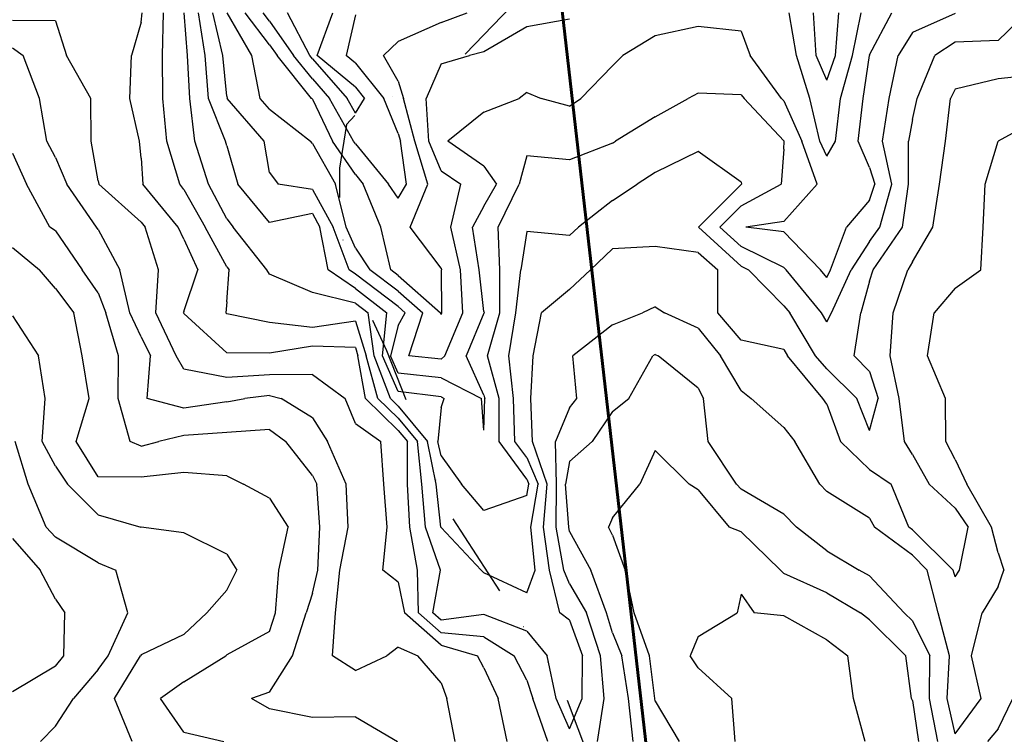
# Model space of a CAD drawing. Extents: x 1617196 to 1629913, y 277167 to 291238.
# Drawn here: x 1622754 to 1623329, y 285929 to 286346 of the extents above; entities that cross this region are included whole.
import ezdxf

# ---------------------------------------------------------------- set-up
doc = ezdxf.new("R2010")
doc.units = 0
doc.header["$LTSCALE"] = 200
doc.header["$MEASUREMENT"] = 0
doc.linetypes.add('DIVIDE2', pattern=[0.625, 0.25, -0.125, 0, -0.125, 0, -0.125])
doc.layers.get('0').update_dxf_attribs({"color": 8, "linetype": 'CONTINUOUS'})
for name, color, linetype in [('1215.000000', 171, 'CONTINUOUS'), ('1217.000000', 165, 'CONTINUOUS'), ('1219.000000', 161, 'CONTINUOUS'), ('1221.000000', 155, 'CONTINUOUS'), ('1223.000000', 151, 'CONTINUOUS'), ('1225.000000', 145, 'CONTINUOUS'), ('1227.000000', 141, 'CONTINUOUS'), ('1229.000000', 135, 'CONTINUOUS'), ('1231.000000', 131, 'CONTINUOUS'), ('1233.000000', 125, 'CONTINUOUS'), ('1235.000000', 121, 'CONTINUOUS'), ('1237.000000', 115, 'CONTINUOUS'), ('1239.000000', 111, 'CONTINUOUS'), ('1241.000000', 105, 'CONTINUOUS'), ('1243.000000', 101, 'CONTINUOUS'), ('1245.000000', 95, 'CONTINUOUS'), ('WATER', 5, 'DIVIDE2')]:
    doc.layers.add(name, color=color, linetype=linetype)
doc.layers.add('PROPLINE', color=71, linetype='CONTINUOUS', lineweight=60)
picture_1 = doc.add_image_def('image1.jpg', size_in_pixel=(2500, 2500))

msp = doc.modelspace()

# ---------------------------------------------------------------- linework, layer by layer
at = {"layer": '1215.000000'}
for p, q in [((1622923.45, 286325, 1215), (1622910.39, 286350, 1215)), ((1622927.73, 286325, 1215), (1622936.89, 286350, 1215)), ((1622925, 286323.11, 1215), (1622923.45, 286325, 1215)), ((1622925, 286323.11, 1215), (1622945.13, 286300, 1215)), ((1622950, 286306.65, 1215), (1622927.73, 286325, 1215)), ((1622950, 286306.65, 1215), (1622955.36, 286300, 1215)), ((1622950, 286291.41, 1215), (1622945.13, 286300, 1215)), ((1622950, 286291.41, 1215), (1622955.36, 286300, 1215))]:
    msp.add_line(p, q, dxfattribs=at)
at = {"layer": '1217.000000'}
for p, q in [((1622900, 286344.99, 1217), (1622896.17, 286350, 1217)), ((1622900, 286344.99, 1217), (1622913.9, 286325, 1217)), ((1622950, 286348.86, 1217), (1622944.56, 286325, 1217)), ((1622925, 286311.47, 1217), (1622913.9, 286325, 1217)), ((1622950, 286320.52, 1217), (1622944.56, 286325, 1217)), ((1622950, 286320.52, 1217), (1622966.53, 286300, 1217)), ((1622925, 286311.47, 1217), (1622934.99, 286300, 1217)), ((1622948.98, 286275, 1217), (1622934.99, 286300, 1217)), ((1622975, 286279.49, 1217), (1622966.53, 286300, 1217)), ((1622975, 286279.49, 1217), (1622976.37, 286275, 1217)), ((1622950, 286273.51, 1217), (1622948.98, 286275, 1217)), ((1622950, 286273.51, 1217), (1622969.34, 286250, 1217)), ((1622979.81, 286250, 1217), (1622976.37, 286275, 1217)), ((1622975, 286241.76, 1217), (1622969.34, 286250, 1217)), ((1622975, 286241.76, 1217), (1622979.81, 286250, 1217))]:
    msp.add_line(p, q, dxfattribs=at)
at = {"layer": '1219.000000'}
for p, q in [((1622900, 286331.26, 1219), (1622885.68, 286350, 1219)), ((1623000, 286344.3, 1219), (1623015.31, 286350, 1219)), ((1623218.92, 286325, 1219), (1623217.29, 286350, 1219)), ((1623230.17, 286325, 1219), (1623232.03, 286350, 1219)), ((1623000, 286344.3, 1219), (1622975, 286333.28, 1219)), ((1622900, 286331.26, 1219), (1622904.36, 286325, 1219)), ((1622975, 286333.28, 1219), (1622966.42, 286325, 1219)), ((1622924.48, 286300, 1219), (1622904.36, 286325, 1219)), ((1622975, 286310.16, 1219), (1622966.42, 286325, 1219)), ((1623225, 286310.7, 1219), (1623218.92, 286325, 1219)), ((1623225, 286310.7, 1219), (1623230.17, 286325, 1219)), ((1622975, 286310.16, 1219), (1622978.17, 286300, 1219)), ((1622925, 286299.61, 1219), (1622924.48, 286300, 1219)), ((1622925, 286299.61, 1219), (1622936.73, 286275, 1219)), ((1622984.64, 286275, 1219), (1622978.17, 286300, 1219)), ((1622950, 286255.64, 1219), (1622936.73, 286275, 1219)), ((1622992.29, 286250, 1219), (1622984.64, 286275, 1219)), ((1622950, 286255.64, 1219), (1622954.64, 286250, 1219)), ((1622964.87, 286225, 1219), (1622954.64, 286250, 1219)), ((1622982, 286225, 1219), (1622992.29, 286250, 1219)), ((1622970.67, 286200, 1219), (1622964.87, 286225, 1219)), ((1623000, 286201.1, 1219), (1622982, 286225, 1219)), ((1622975, 286196.77, 1219), (1622970.67, 286200, 1219)), ((1622975, 286196.77, 1219), (1622999.62, 286175, 1219)), ((1623000, 286201.1, 1219), (1623000.28, 286200, 1219)), ((1623000.46, 286175, 1219), (1623000.28, 286200, 1219)), ((1623000, 286173.92, 1219), (1622999.62, 286175, 1219)), ((1623000, 286173.92, 1219), (1623000.46, 286175, 1219))]:
    msp.add_line(p, q, dxfattribs=at)
at = {"layer": '1221.000000'}
for p, q in [((1622889.68, 286325, 1221), (1622875.19, 286350, 1221)), ((1623075, 286346.33, 1221), (1623050, 286341.75, 1221)), ((1623207.34, 286325, 1221), (1623203.01, 286350, 1221)), ((1623240.02, 286325, 1221), (1623245.05, 286350, 1221)), ((1623050, 286341.75, 1221), (1623025, 286327.16, 1221)), ((1622894.51, 286300, 1221), (1622889.68, 286325, 1221)), ((1623000, 286320.23, 1221), (1623016.6, 286325, 1221)), ((1623025, 286327.16, 1221), (1623016.6, 286325, 1221)), ((1623215.2, 286300, 1221), (1623207.34, 286325, 1221)), ((1623233.04, 286300, 1221), (1623240.02, 286325, 1221)), ((1623000, 286320.23, 1221), (1622991.25, 286300, 1221)), ((1622900, 286293.78, 1221), (1622894.51, 286300, 1221)), ((1622992.91, 286275, 1221), (1622991.25, 286300, 1221)), ((1623220.97, 286275, 1221), (1623215.2, 286300, 1221)), ((1623230.11, 286275, 1221), (1623233.04, 286300, 1221)), ((1622900, 286293.78, 1221), (1622923.82, 286275, 1221)), ((1622925, 286273.72, 1221), (1622923.82, 286275, 1221)), ((1622925, 286273.72, 1221), (1622938.39, 286250, 1221)), ((1623000, 286257.7, 1221), (1622992.91, 286275, 1221)), ((1623225, 286266.35, 1221), (1623220.97, 286275, 1221)), ((1623225, 286266.35, 1221), (1623230.11, 286275, 1221)), ((1623000, 286257.7, 1221), (1623011.46, 286250, 1221)), ((1622944.72, 286225, 1221), (1622938.39, 286250, 1221)), ((1623005.67, 286225, 1221), (1623011.46, 286250, 1221)), ((1622950, 286212.66, 1221), (1622944.72, 286225, 1221)), ((1623011.3, 286200, 1221), (1623005.67, 286225, 1221)), ((1622950, 286212.66, 1221), (1622958.51, 286200, 1221)), ((1622975, 286187.71, 1221), (1622958.51, 286200, 1221)), ((1623012.77, 286175, 1221), (1623011.3, 286200, 1221)), ((1622975, 286187.71, 1221), (1622989.37, 286175, 1221)), ((1622981.12, 286150, 1221), (1622989.37, 286175, 1221)), ((1623002.22, 286150, 1221), (1623012.77, 286175, 1221)), ((1623000, 286148.02, 1221), (1622981.12, 286150, 1221)), ((1623000, 286148.02, 1221), (1623002.22, 286150, 1221))]:
    msp.add_line(p, q, dxfattribs=at)
at = {"layer": '1223.000000'}
for p, q in [((1622872.66, 286325, 1223), (1622866.83, 286350, 1223)), ((1623250, 286325.53, 1223), (1623262.98, 286350, 1223)), ((1623150, 286341.93, 1223), (1623125, 286336.5, 1223)), ((1623175, 286339.22, 1223), (1623150, 286341.93, 1223)), ((1623175, 286339.22, 1223), (1623180.31, 286325, 1223)), ((1623125, 286336.5, 1223), (1623106.12, 286325, 1223)), ((1622875, 286301.38, 1223), (1622872.66, 286325, 1223)), ((1623100, 286319.11, 1223), (1623106.12, 286325, 1223)), ((1623198.71, 286300, 1223), (1623180.31, 286325, 1223)), ((1623246.28, 286300, 1223), (1623249.87, 286325, 1223)), ((1623250, 286325.53, 1223), (1623249.87, 286325, 1223)), ((1623100, 286319.11, 1223), (1623081.5, 286300, 1223)), ((1622875, 286301.38, 1223), (1622875.25, 286300, 1223)), ((1622896.84, 286275, 1223), (1622875.25, 286300, 1223)), ((1623025, 286292.03, 1223), (1623045.58, 286300, 1223)), ((1623050, 286303.42, 1223), (1623045.58, 286300, 1223)), ((1623050, 286303.42, 1223), (1623058.5, 286300, 1223)), ((1623075, 286295.58, 1223), (1623058.5, 286300, 1223)), ((1623075, 286295.58, 1223), (1623081.5, 286300, 1223)), ((1623200, 286298.63, 1223), (1623198.71, 286300, 1223)), ((1623243.33, 286275, 1223), (1623246.28, 286300, 1223)), ((1623200, 286298.63, 1223), (1623210.56, 286275, 1223)), ((1623025, 286292.03, 1223), (1623003.9, 286275, 1223)), ((1622900, 286256.75, 1223), (1622896.84, 286275, 1223)), ((1623025, 286260.43, 1223), (1623003.9, 286275, 1223)), ((1623219.41, 286250, 1223), (1623210.56, 286275, 1223)), ((1623250, 286259.75, 1223), (1623243.33, 286275, 1223)), ((1623025, 286260.43, 1223), (1623032.32, 286250, 1223)), ((1623250, 286259.75, 1223), (1623253.15, 286250, 1223)), ((1622900, 286256.75, 1223), (1622904.89, 286250, 1223)), ((1622925, 286247, 1223), (1622904.89, 286250, 1223)), ((1623025, 286237.1, 1223), (1623032.32, 286250, 1223)), ((1623200, 286228.2, 1223), (1623219.41, 286250, 1223)), ((1623250, 286240.72, 1223), (1623253.15, 286250, 1223)), ((1622925, 286247, 1223), (1622936.99, 286225, 1223)), ((1623025, 286237.1, 1223), (1623018.43, 286225, 1223)), ((1623250, 286240.72, 1223), (1623236.57, 286225, 1223)), ((1622946.34, 286200, 1223), (1622936.99, 286225, 1223)), ((1623022.31, 286200, 1223), (1623018.43, 286225, 1223)), ((1623200, 286228.2, 1223), (1623177.79, 286225, 1223)), ((1623200, 286222.16, 1223), (1623177.79, 286225, 1223)), ((1623227.19, 286200, 1223), (1623236.57, 286225, 1223)), ((1623200, 286222.16, 1223), (1623221.38, 286200, 1223)), ((1622950, 286197.48, 1223), (1622946.34, 286200, 1223)), ((1622975, 286178.64, 1223), (1622950, 286197.48, 1223)), ((1623025, 286175.69, 1223), (1623022.31, 286200, 1223)), ((1623225, 286195.55, 1223), (1623221.38, 286200, 1223)), ((1623225, 286195.55, 1223), (1623227.19, 286200, 1223)), ((1622975, 286178.64, 1223), (1622979.12, 286175, 1223)), ((1622975, 286167.53, 1223), (1622979.12, 286175, 1223)), ((1623025, 286174.8, 1223), (1623014.6, 286150, 1223)), ((1623025, 286175.69, 1223), (1623025.06, 286175, 1223)), ((1623025, 286174.8, 1223), (1623025.06, 286175, 1223)), ((1622975, 286167.53, 1223), (1622970.52, 286150, 1223)), ((1622975, 286139.85, 1223), (1622970.52, 286150, 1223)), ((1623025, 286126.89, 1223), (1623014.6, 286150, 1223)), ((1623000, 286136.99, 1223), (1622975, 286139.85, 1223)), ((1623000, 286136.99, 1223), (1623023.51, 286125, 1223)), ((1623025, 286126.89, 1223), (1623025.58, 286125, 1223)), ((1623025, 286106.55, 1223), (1623023.51, 286125, 1223)), ((1623025, 286106.55, 1223), (1623025.58, 286125, 1223))]:
    msp.add_line(p, q, dxfattribs=at)
at = {"layer": '1225.000000'}
for p, q in [((1622862.34, 286325, 1225), (1622858.51, 286350, 1225)), ((1623300, 286349.62, 1225), (1623275, 286338.47, 1225)), ((1623275, 286338.47, 1225), (1623266.62, 286325, 1225)), ((1622864.3, 286300, 1225), (1622862.34, 286325, 1225)), ((1623261.45, 286300, 1225), (1623266.62, 286325, 1225)), ((1622874.29, 286275, 1225), (1622864.3, 286300, 1225)), ((1623125, 286289.31, 1225), (1623144.09, 286300, 1225)), ((1623150, 286303.14, 1225), (1623144.09, 286300, 1225)), ((1623175, 286302.08, 1225), (1623150, 286303.14, 1225)), ((1623175, 286302.08, 1225), (1623176.79, 286300, 1225)), ((1623200, 286275.34, 1225), (1623176.79, 286300, 1225)), ((1623257.52, 286275, 1225), (1623261.45, 286300, 1225)), ((1623125, 286289.31, 1225), (1623101.79, 286275, 1225)), ((1622875, 286272.3, 1225), (1622874.29, 286275, 1225)), ((1622875, 286272.3, 1225), (1622881.44, 286250, 1225)), ((1623100, 286273.85, 1225), (1623075, 286264.23, 1225)), ((1623100, 286273.85, 1225), (1623101.79, 286275, 1225)), ((1623200, 286270.41, 1225), (1623198.51, 286250, 1225)), ((1623200, 286275.34, 1225), (1623200.15, 286275, 1225)), ((1623200, 286270.41, 1225), (1623200.15, 286275, 1225)), ((1623262.91, 286250, 1225), (1623257.52, 286275, 1225)), ((1623050, 286266.56, 1225), (1623045.66, 286250, 1225)), ((1623075, 286264.23, 1225), (1623050, 286266.56, 1225)), ((1622900, 286227.67, 1225), (1622881.44, 286250, 1225)), ((1623033.36, 286225, 1225), (1623045.66, 286250, 1225)), ((1623175, 286237.3, 1225), (1623198.51, 286250, 1225)), ((1623256.02, 286225, 1225), (1623262.91, 286250, 1225)), ((1623175, 286237.3, 1225), (1623162.69, 286225, 1225)), ((1622925, 286232.82, 1225), (1622900, 286227.67, 1225)), ((1622925, 286232.82, 1225), (1622929.26, 286225, 1225)), ((1622934.16, 286200, 1225), (1622929.26, 286225, 1225)), ((1623034.26, 286200, 1225), (1623033.36, 286225, 1225)), ((1623175, 286213.7, 1225), (1623162.69, 286225, 1225)), ((1623250, 286216.58, 1225), (1623256.02, 286225, 1225)), ((1623200, 286201.49, 1225), (1623175, 286213.7, 1225)), ((1623250, 286216.58, 1225), (1623239.24, 286200, 1225)), ((1623200, 286201.49, 1225), (1623201.43, 286200, 1225)), ((1622950, 286189.09, 1225), (1622934.16, 286200, 1225)), ((1623034.3, 286175, 1225), (1623034.26, 286200, 1225)), ((1623222.02, 286175, 1225), (1623201.43, 286200, 1225)), ((1623227.75, 286175, 1225), (1623239.24, 286200, 1225)), ((1622950, 286189.09, 1225), (1622968.43, 286175, 1225)), ((1622965.76, 286150, 1225), (1622968.43, 286175, 1225)), ((1623027.01, 286150, 1225), (1623034.3, 286175, 1225)), ((1623225, 286169.67, 1225), (1623222.02, 286175, 1225)), ((1623225, 286169.67, 1225), (1623227.75, 286175, 1225)), ((1622975, 286129.08, 1225), (1622965.76, 286150, 1225)), ((1623033.96, 286125, 1225), (1623027.01, 286150, 1225)), ((1623000, 286125.95, 1225), (1622975, 286129.08, 1225)), ((1623000, 286125.95, 1225), (1623001.87, 286125, 1225)), ((1623000, 286119.82, 1225), (1623001.87, 286125, 1225)), ((1623033.94, 286100, 1225), (1623033.96, 286125, 1225)), ((1623000, 286119.82, 1225), (1622998.05, 286100, 1225)), ((1623000, 286091.66, 1225), (1622998.05, 286100, 1225)), ((1623050, 286078.02, 1225), (1623033.94, 286100, 1225)), ((1623000, 286091.66, 1225), (1623012, 286075, 1225)), ((1623025, 286059.72, 1225), (1623012, 286075, 1225)), ((1623050, 286078.02, 1225), (1623051.28, 286075, 1225)), ((1623050, 286068.55, 1225), (1623051.28, 286075, 1225)), ((1623050, 286068.55, 1225), (1623025, 286059.72, 1225))]:
    msp.add_line(p, q, dxfattribs=at)
at = {"layer": '1227.000000'}
for p, q in [((1622852.02, 286325, 1227), (1622850.19, 286350, 1227)), ((1623325, 286333.78, 1227), (1623341.69, 286350, 1227)), ((1623325, 286333.78, 1227), (1623300, 286332.77, 1227)), ((1623300, 286332.77, 1227), (1623288.03, 286325, 1227)), ((1622853.45, 286300, 1227), (1622852.02, 286325, 1227)), ((1623277.87, 286300, 1227), (1623288.03, 286325, 1227)), ((1622856.39, 286275, 1227), (1622853.45, 286300, 1227)), ((1623275, 286287.66, 1227), (1623277.87, 286300, 1227)), ((1623275, 286287.66, 1227), (1623272.68, 286275, 1227)), ((1622864.24, 286250, 1227), (1622856.39, 286275, 1227)), ((1623272.67, 286250, 1227), (1623272.68, 286275, 1227)), ((1623150, 286269.01, 1227), (1623125, 286256.83, 1227)), ((1623175, 286251.23, 1227), (1623150, 286269.01, 1227)), ((1623125, 286256.83, 1227), (1623114.47, 286250, 1227)), ((1622875, 286229.77, 1227), (1622864.24, 286250, 1227)), ((1623100, 286240.59, 1227), (1623114.47, 286250, 1227)), ((1623175, 286249.81, 1227), (1623150.16, 286225, 1227)), ((1623175, 286251.23, 1227), (1623175.35, 286250, 1227)), ((1623175, 286249.81, 1227), (1623175.35, 286250, 1227)), ((1623269.28, 286225, 1227), (1623272.67, 286250, 1227)), ((1623100, 286240.59, 1227), (1623080.18, 286225, 1227)), ((1622875, 286229.77, 1227), (1622878.79, 286225, 1227)), ((1622898.37, 286200, 1227), (1622878.79, 286225, 1227)), ((1623075, 286220.13, 1227), (1623080.18, 286225, 1227)), ((1623175, 286202.21, 1227), (1623150.16, 286225, 1227)), ((1623252.15, 286200, 1227), (1623269.28, 286225, 1227)), ((1623050, 286222.32, 1227), (1623046.52, 286200, 1227)), ((1623075, 286220.13, 1227), (1623050, 286222.32, 1227)), ((1623175, 286202.21, 1227), (1623179.29, 286200, 1227)), ((1622900, 286197.58, 1227), (1622898.37, 286200, 1227)), ((1622925, 286186.84, 1227), (1622900, 286197.58, 1227)), ((1623043.55, 286175, 1227), (1623046.52, 286200, 1227)), ((1623200, 286179.12, 1227), (1623179.29, 286200, 1227)), ((1623250, 286193.38, 1227), (1623252.15, 286200, 1227)), ((1623250, 286193.38, 1227), (1623244.92, 286175, 1227)), ((1622950, 286180.69, 1227), (1622925, 286186.84, 1227)), ((1622950, 286180.69, 1227), (1622957.44, 286175, 1227)), ((1623200, 286179.12, 1227), (1623203.41, 286175, 1227)), ((1622961.01, 286150, 1227), (1622957.44, 286175, 1227)), ((1623039.57, 286150, 1227), (1623043.55, 286175, 1227)), ((1623218.37, 286150, 1227), (1623203.41, 286175, 1227)), ((1623240.93, 286150, 1227), (1623244.92, 286175, 1227)), ((1622970.47, 286125, 1227), (1622961.01, 286150, 1227)), ((1623042.35, 286125, 1227), (1623039.57, 286150, 1227)), ((1623225, 286142.41, 1227), (1623218.37, 286150, 1227)), ((1623250, 286140.84, 1227), (1623240.93, 286150, 1227)), ((1623225, 286142.41, 1227), (1623242.49, 286125, 1227)), ((1623250, 286140.84, 1227), (1623254.98, 286125, 1227)), ((1622975, 286120.6, 1227), (1622970.47, 286125, 1227)), ((1623043.1, 286100, 1227), (1623042.35, 286125, 1227)), ((1623250, 286106.38, 1227), (1623242.49, 286125, 1227)), ((1623250, 286106.38, 1227), (1623254.98, 286125, 1227)), ((1622975, 286120.6, 1227), (1622992.15, 286100, 1227)), ((1622997.15, 286075, 1227), (1622992.15, 286100, 1227)), ((1623050, 286090.56, 1227), (1623043.1, 286100, 1227)), ((1623050, 286090.56, 1227), (1623056.62, 286075, 1227)), ((1622999.9, 286050, 1227), (1622997.15, 286075, 1227)), ((1623052.28, 286050, 1227), (1623056.62, 286075, 1227)), ((1623000, 286049.72, 1227), (1622999.9, 286050, 1227)), ((1623000, 286049.72, 1227), (1623023.47, 286025, 1227)), ((1623054.84, 286025, 1227), (1623052.28, 286050, 1227)), ((1623025, 286023.4, 1227), (1623023.47, 286025, 1227)), ((1623050, 286011.76, 1227), (1623025, 286023.4, 1227)), ((1623050, 286011.76, 1227), (1623054.84, 286025, 1227))]:
    msp.add_line(p, q, dxfattribs=at)
at = {"layer": '1229.000000'}
for p, q in [((1622837.51, 286325, 1229), (1622837.98, 286350, 1229)), ((1622837.59, 286300, 1229), (1622837.51, 286325, 1229)), ((1623325, 286311.4, 1229), (1623300, 286305.41, 1229)), ((1623350, 286314.19, 1229), (1623325, 286311.4, 1229)), ((1623300, 286305.41, 1229), (1623297.13, 286300, 1229)), ((1622840.02, 286275, 1229), (1622837.59, 286300, 1229)), ((1623294.28, 286275, 1229), (1623297.13, 286300, 1229)), ((1622847.6, 286250, 1229), (1622840.02, 286275, 1229)), ((1623290.73, 286250, 1229), (1623294.28, 286275, 1229)), ((1622850, 286247, 1229), (1622847.6, 286250, 1229)), ((1623287.01, 286225, 1229), (1623290.73, 286250, 1229)), ((1622850, 286247, 1229), (1622862.34, 286225, 1229)), ((1622875, 286201.81, 1229), (1622862.34, 286225, 1229)), ((1623275, 286204.63, 1229), (1623287.01, 286225, 1229)), ((1623125, 286213.72, 1229), (1623100, 286212.25, 1229)), ((1623150, 286210.21, 1229), (1623125, 286213.72, 1229)), ((1623100, 286212.25, 1229), (1623087.27, 286200, 1229)), ((1623150, 286210.21, 1229), (1623161.44, 286200, 1229)), ((1622875, 286201.81, 1229), (1622876.44, 286200, 1229)), ((1623275, 286204.63, 1229), (1623272.39, 286200, 1229)), ((1622875, 286181.33, 1229), (1622876.44, 286200, 1229)), ((1623075, 286188.53, 1229), (1623087.27, 286200, 1229)), ((1623161.39, 286175, 1229), (1623161.44, 286200, 1229)), ((1623263.69, 286175, 1229), (1623272.39, 286200, 1229)), ((1623075, 286188.53, 1229), (1623058.58, 286175, 1229)), ((1622875, 286181.33, 1229), (1622874.45, 286175, 1229)), ((1622875, 286174.49, 1229), (1622874.45, 286175, 1229)), ((1622900, 286169.43, 1229), (1622875, 286174.49, 1229)), ((1623053.78, 286150, 1229), (1623058.58, 286175, 1229)), ((1623175, 286158.96, 1229), (1623161.39, 286175, 1229)), ((1623262.04, 286150, 1229), (1623263.69, 286175, 1229)), ((1622925, 286166.52, 1229), (1622900, 286169.43, 1229)), ((1622950, 286170.08, 1229), (1622925, 286166.52, 1229)), ((1622950, 286170.08, 1229), (1622956.25, 286150, 1229)), ((1623200, 286153.54, 1229), (1623175, 286158.96, 1229)), ((1622963.17, 286125, 1229), (1622956.25, 286150, 1229)), ((1623052.37, 286125, 1229), (1623053.78, 286150, 1229)), ((1623200, 286153.54, 1229), (1623202.18, 286150, 1229)), ((1623222.66, 286125, 1229), (1623202.18, 286150, 1229)), ((1623267.33, 286125, 1229), (1623262.04, 286150, 1229)), ((1622975, 286113.51, 1229), (1622963.17, 286125, 1229)), ((1623053.33, 286100, 1229), (1623052.37, 286125, 1229)), ((1623225, 286121.82, 1229), (1623222.66, 286125, 1229)), ((1623225, 286121.82, 1229), (1623233.06, 286100, 1229)), ((1623270.44, 286100, 1229), (1623267.33, 286125, 1229)), ((1622975, 286113.51, 1229), (1622986.25, 286100, 1229)), ((1622988.8, 286075, 1229), (1622986.25, 286100, 1229)), ((1623061.95, 286075, 1229), (1623053.33, 286100, 1229)), ((1623250, 286083.56, 1229), (1623233.06, 286100, 1229)), ((1623275, 286092.33, 1229), (1623270.44, 286100, 1229)), ((1623275, 286092.33, 1229), (1623284.69, 286075, 1229)), ((1623250, 286083.56, 1229), (1623262.69, 286075, 1229)), ((1622990.83, 286050, 1229), (1622988.8, 286075, 1229)), ((1623059.69, 286050, 1229), (1623061.95, 286075, 1229)), ((1623272.89, 286050, 1229), (1623262.69, 286075, 1229)), ((1623300, 286061.11, 1229), (1623284.69, 286075, 1229)), ((1623300, 286061.11, 1229), (1623307.48, 286050, 1229)), ((1622999.71, 286025, 1229), (1622990.83, 286050, 1229)), ((1623063.22, 286025, 1229), (1623059.69, 286050, 1229)), ((1623275, 286048.44, 1229), (1623272.89, 286050, 1229)), ((1623275, 286048.44, 1229), (1623298.69, 286025, 1229)), ((1623302.45, 286025, 1229), (1623307.48, 286050, 1229)), ((1622995.16, 286000, 1229), (1622999.71, 286025, 1229)), ((1623069.24, 286000, 1229), (1623063.22, 286025, 1229)), ((1623300, 286021.1, 1229), (1623298.69, 286025, 1229)), ((1623300, 286021.1, 1229), (1623302.45, 286025, 1229)), ((1623000, 285995.72, 1229), (1622995.16, 286000, 1229)), ((1623025, 285999.09, 1229), (1623000, 285995.72, 1229)), ((1623050, 285989.26, 1229), (1623025, 285999.09, 1229)), ((1623075, 285995.8, 1229), (1623069.24, 286000, 1229)), ((1623075, 285995.8, 1229), (1623082.58, 285975, 1229)), ((1623050, 285989.26, 1229), (1623061.81, 285975, 1229)), ((1623067.21, 285950, 1229), (1623061.81, 285975, 1229)), ((1623082.33, 285950, 1229), (1623082.58, 285975, 1229)), ((1623075, 285932.41, 1229), (1623067.21, 285950, 1229)), ((1623075, 285932.41, 1229), (1623082.33, 285950, 1229))]:
    msp.add_line(p, q, dxfattribs=at)
at = {"layer": '1231.000000'}
for p, q in [((1622825, 286344.5, 1231), (1622825.67, 286350, 1231)), ((1622825, 286344.5, 1231), (1622819.39, 286325, 1231)), ((1622818.48, 286300, 1231), (1622819.39, 286325, 1231)), ((1622824.06, 286275, 1231), (1622818.48, 286300, 1231)), ((1623350, 286288.73, 1231), (1623325, 286275.08, 1231)), ((1622825, 286265.15, 1231), (1622824.06, 286275, 1231)), ((1623317.45, 286250, 1231), (1623324.95, 286275, 1231)), ((1623325, 286275.08, 1231), (1623324.95, 286275, 1231)), ((1622825, 286265.15, 1231), (1622826.09, 286250, 1231)), ((1622846.55, 286225, 1231), (1622826.09, 286250, 1231)), ((1623316.23, 286225, 1231), (1623317.45, 286250, 1231)), ((1622850, 286217.86, 1231), (1622846.55, 286225, 1231)), ((1623314.88, 286200, 1231), (1623316.23, 286225, 1231)), ((1622850, 286217.86, 1231), (1622858.12, 286200, 1231)), ((1622850, 286175.73, 1231), (1622858.12, 286200, 1231)), ((1623300, 286189.38, 1231), (1623314.88, 286200, 1231)), ((1623300, 286189.38, 1231), (1623287.69, 286175, 1231)), ((1623125, 286178.4, 1231), (1623117.61, 286175, 1231)), ((1623125, 286178.4, 1231), (1623130.38, 286175, 1231)), ((1622850, 286175.73, 1231), (1622849.78, 286175, 1231)), ((1622850, 286174.53, 1231), (1622849.78, 286175, 1231)), ((1622875, 286151.61, 1231), (1622850, 286174.53, 1231)), ((1623100, 286167.96, 1231), (1623117.61, 286175, 1231)), ((1623150, 286166.04, 1231), (1623130.38, 286175, 1231)), ((1623283.8, 286150, 1231), (1623287.69, 286175, 1231)), ((1623100, 286167.96, 1231), (1623076.93, 286150, 1231)), ((1623150, 286166.04, 1231), (1623163.08, 286150, 1231)), ((1622925, 286155.59, 1231), (1622900, 286151.43, 1231)), ((1622950, 286154.79, 1231), (1622925, 286155.59, 1231)), ((1622900, 286151.43, 1231), (1622875, 286151.61, 1231)), ((1622950, 286154.79, 1231), (1622951.49, 286150, 1231)), ((1622955.87, 286125, 1231), (1622951.49, 286150, 1231)), ((1623079.15, 286125, 1231), (1623076.93, 286150, 1231)), ((1623175, 286129.69, 1231), (1623163.08, 286150, 1231)), ((1623294.33, 286125, 1231), (1623283.8, 286150, 1231)), ((1623175, 286129.69, 1231), (1623180.89, 286125, 1231)), ((1622975, 286106.42, 1231), (1622955.87, 286125, 1231)), ((1623075, 286119.56, 1231), (1623079.15, 286125, 1231)), ((1623200, 286108.16, 1231), (1623180.89, 286125, 1231)), ((1623294.55, 286100, 1231), (1623294.33, 286125, 1231)), ((1623075, 286119.56, 1231), (1623066.85, 286100, 1231)), ((1622975, 286106.42, 1231), (1622980.35, 286100, 1231)), ((1623200, 286108.16, 1231), (1623206.43, 286100, 1231)), ((1622980.44, 286075, 1231), (1622980.35, 286100, 1231)), ((1623067.29, 286075, 1231), (1623066.85, 286100, 1231)), ((1623220.97, 286075, 1231), (1623206.43, 286100, 1231)), ((1623300, 286089.53, 1231), (1623294.55, 286100, 1231)), ((1623300, 286089.53, 1231), (1623306.79, 286075, 1231)), ((1622981.75, 286050, 1231), (1622980.44, 286075, 1231)), ((1623067.11, 286050, 1231), (1623067.29, 286075, 1231)), ((1623225, 286070.82, 1231), (1623220.97, 286075, 1231)), ((1623321.1, 286050, 1231), (1623306.79, 286075, 1231)), ((1623250, 286055.18, 1231), (1623225, 286070.82, 1231)), ((1623250, 286055.18, 1231), (1623252.88, 286050, 1231)), ((1622986.2, 286025, 1231), (1622981.75, 286050, 1231)), ((1623071.6, 286025, 1231), (1623067.11, 286050, 1231)), ((1623275, 286033.59, 1231), (1623252.88, 286050, 1231)), ((1623325, 286035.1, 1231), (1623321.1, 286050, 1231)), ((1623325, 286035.1, 1231), (1623328.29, 286025, 1231)), ((1623275, 286033.59, 1231), (1623283.68, 286025, 1231)), ((1622986.89, 286000, 1231), (1622986.2, 286025, 1231)), ((1623075, 286016.95, 1231), (1623071.6, 286025, 1231)), ((1623290.06, 286000, 1231), (1623283.68, 286025, 1231)), ((1623325, 286015.44, 1231), (1623328.29, 286025, 1231)), ((1623075, 286016.95, 1231), (1623084.94, 286000, 1231)), ((1623325, 286015.44, 1231), (1623315.67, 286000, 1231)), ((1623000, 285988.41, 1231), (1622986.89, 286000, 1231)), ((1623093.08, 285975, 1231), (1623084.94, 286000, 1231)), ((1623296.57, 285975, 1231), (1623290.06, 286000, 1231)), ((1623309.46, 285975, 1231), (1623315.67, 286000, 1231)), ((1623025, 285986.12, 1231), (1623000, 285988.41, 1231)), ((1623025, 285986.12, 1231), (1623042.71, 285975, 1231)), ((1623050, 285960.77, 1231), (1623042.71, 285975, 1231)), ((1623095.13, 285950, 1231), (1623093.08, 285975, 1231)), ((1623295.25, 285950, 1231), (1623296.57, 285975, 1231)), ((1623315.19, 285950, 1231), (1623309.46, 285975, 1231)), ((1623050, 285960.77, 1231), (1623053.63, 285950, 1231)), ((1623062.26, 285925, 1231), (1623053.63, 285950, 1231)), ((1623091.2, 285925, 1231), (1623095.13, 285950, 1231)), ((1623300, 285929.55, 1231), (1623295.25, 285950, 1231)), ((1623300, 285929.55, 1231), (1623315.19, 285950, 1231))]:
    msp.add_line(p, q, dxfattribs=at)
at = {"layer": '1233.000000'}
for p, q in [((1622775, 286345.23, 1233), (1622750, 286345.52, 1233)), ((1622775, 286345.23, 1233), (1622781.46, 286325, 1233)), ((1622795.7, 286300, 1233), (1622781.46, 286325, 1233)), ((1622795.82, 286275, 1233), (1622795.7, 286300, 1233)), ((1622800, 286251.87, 1233), (1622795.82, 286275, 1233)), ((1622800, 286251.87, 1233), (1622800.33, 286250, 1233)), ((1622825, 286227.86, 1233), (1622800.33, 286250, 1233)), ((1622825, 286227.86, 1233), (1622827.36, 286225, 1233)), ((1622835.16, 286200, 1233), (1622827.36, 286225, 1233)), ((1622833.55, 286175, 1233), (1622835.16, 286200, 1233)), ((1622845.54, 286150, 1233), (1622833.55, 286175, 1233)), ((1622850, 286142.12, 1233), (1622845.54, 286150, 1233)), ((1623109.47, 286125, 1233), (1623123.57, 286150, 1233)), ((1623125, 286150.69, 1233), (1623123.57, 286150, 1233)), ((1623125, 286150.69, 1233), (1623126.58, 286150, 1233)), ((1623150, 286131.05, 1233), (1623126.58, 286150, 1233)), ((1622875, 286137.28, 1233), (1622850, 286142.12, 1233)), ((1622900, 286138.83, 1233), (1622875, 286137.28, 1233)), ((1622925, 286138.97, 1233), (1622900, 286138.83, 1233)), ((1622925, 286138.97, 1233), (1622943.97, 286125, 1233)), ((1623150, 286131.05, 1233), (1623153.09, 286125, 1233)), ((1622950, 286110.4, 1233), (1622943.97, 286125, 1233)), ((1623100, 286117.4, 1233), (1623109.47, 286125, 1233)), ((1623155.86, 286100, 1233), (1623153.09, 286125, 1233)), ((1623100, 286117.4, 1233), (1623088.07, 286100, 1233)), ((1622950, 286110.4, 1233), (1622964.94, 286100, 1233)), ((1622966.6, 286075, 1233), (1622964.94, 286100, 1233)), ((1623075, 286088.21, 1233), (1623088.07, 286100, 1233)), ((1623172.37, 286075, 1233), (1623155.86, 286100, 1233)), ((1623075, 286088.21, 1233), (1623072.62, 286075, 1233)), ((1622968.63, 286050, 1233), (1622966.6, 286075, 1233)), ((1623074.52, 286050, 1233), (1623072.62, 286075, 1233)), ((1623175, 286072.17, 1233), (1623172.37, 286075, 1233)), ((1623200, 286057.67, 1233), (1623175, 286072.17, 1233)), ((1623200, 286057.67, 1233), (1623207.43, 286050, 1233)), ((1622965.96, 286025, 1233), (1622968.63, 286050, 1233)), ((1623075, 286047.56, 1233), (1623074.52, 286050, 1233)), ((1623075, 286047.56, 1233), (1623087.35, 286025, 1233)), ((1623225, 286036.24, 1233), (1623207.43, 286050, 1233)), ((1623225, 286036.24, 1233), (1623243.89, 286025, 1233)), ((1622975, 286017.99, 1233), (1622965.96, 286025, 1233)), ((1623096.58, 286000, 1233), (1623087.35, 286025, 1233)), ((1623250, 286021.61, 1233), (1623243.89, 286025, 1233)), ((1622975, 286017.99, 1233), (1622978.62, 286000, 1233)), ((1623250, 286021.61, 1233), (1623270.25, 286000, 1233)), ((1623000, 285981.1, 1233), (1622978.62, 286000, 1233)), ((1623100, 285988.42, 1233), (1623096.58, 286000, 1233)), ((1623275, 285995.3, 1233), (1623270.25, 286000, 1233)), ((1623275, 285995.3, 1233), (1623285.07, 285975, 1233)), ((1623100, 285988.42, 1233), (1623105.51, 285975, 1233)), ((1623000, 285981.1, 1233), (1623021.35, 285975, 1233)), ((1623025, 285967.9, 1233), (1623021.35, 285975, 1233)), ((1623109.43, 285950, 1233), (1623105.51, 285975, 1233)), ((1623285.06, 285950, 1233), (1623285.07, 285975, 1233)), ((1623025, 285967.9, 1233), (1623033.22, 285950, 1233)), ((1623038.63, 285925, 1233), (1623033.22, 285950, 1233)), ((1623112.17, 285925, 1233), (1623109.43, 285950, 1233)), ((1623289.86, 285925, 1233), (1623285.06, 285950, 1233)), ((1623325, 285932.46, 1233), (1623333.52, 285950, 1233)), ((1623325, 285932.46, 1233), (1623318.77, 285925, 1233))]:
    msp.add_line(p, q, dxfattribs=at)
at = {"layer": '1235.000000'}
for p, q in [((1622750, 286329.58, 1235), (1622756.13, 286325, 1235)), ((1622765.78, 286300, 1235), (1622756.13, 286325, 1235)), ((1622770.04, 286275, 1235), (1622765.78, 286300, 1235)), ((1622775, 286265.65, 1235), (1622770.04, 286275, 1235)), ((1622775, 286265.65, 1235), (1622781.74, 286250, 1235)), ((1622799.02, 286225, 1235), (1622781.74, 286250, 1235)), ((1622800, 286223.56, 1235), (1622799.02, 286225, 1235)), ((1622800, 286223.56, 1235), (1622812.56, 286200, 1235)), ((1622818.4, 286175, 1235), (1622812.56, 286200, 1235)), ((1622825, 286160.99, 1235), (1622818.4, 286175, 1235)), ((1622825, 286160.99, 1235), (1622830.55, 286150, 1235)), ((1622828.62, 286125, 1235), (1622830.55, 286150, 1235)), ((1622900, 286126.7, 1235), (1622885.53, 286125, 1235)), ((1622900, 286126.7, 1235), (1622906.71, 286125, 1235)), ((1622850, 286119.37, 1235), (1622828.62, 286125, 1235)), ((1622875, 286123.17, 1235), (1622850, 286119.37, 1235)), ((1622875, 286123.17, 1235), (1622885.53, 286125, 1235)), ((1622925, 286113.67, 1235), (1622906.71, 286125, 1235)), ((1622925, 286113.67, 1235), (1622933.73, 286100, 1235)), ((1622944.65, 286075, 1235), (1622933.73, 286100, 1235)), ((1623125, 286094.67, 1235), (1623115.96, 286075, 1235)), ((1623125, 286094.67, 1235), (1623144.82, 286075, 1235)), ((1622945.82, 286050, 1235), (1622944.65, 286075, 1235)), ((1623100, 286055.39, 1235), (1623115.96, 286075, 1235)), ((1623150, 286071.71, 1235), (1623144.82, 286075, 1235)), ((1623150, 286071.71, 1235), (1623168.12, 286050, 1235)), ((1623100, 286055.39, 1235), (1623097.78, 286050, 1235)), ((1622940.99, 286025, 1235), (1622945.82, 286050, 1235)), ((1623100, 286045.27, 1235), (1623097.78, 286050, 1235)), ((1623175, 286047.19, 1235), (1623168.12, 286050, 1235)), ((1623175, 286047.19, 1235), (1623198.1, 286025, 1235)), ((1623100, 286045.27, 1235), (1623107.47, 286025, 1235)), ((1622938.42, 286000, 1235), (1622940.99, 286025, 1235)), ((1623112.71, 286000, 1235), (1623107.47, 286025, 1235)), ((1623200, 286023.07, 1235), (1623198.1, 286025, 1235)), ((1623225, 286011.61, 1235), (1623200, 286023.07, 1235)), ((1623225, 286011.61, 1235), (1623244.7, 286000, 1235)), ((1622936.59, 285975, 1235), (1622938.42, 286000, 1235)), ((1623121.68, 285975, 1235), (1623112.71, 286000, 1235)), ((1623250, 285995.94, 1235), (1623244.7, 286000, 1235)), ((1623250, 285995.94, 1235), (1623271.22, 285975, 1235)), ((1622975, 285980.07, 1235), (1622968.43, 285975, 1235)), ((1622975, 285980.07, 1235), (1622986.54, 285975, 1235)), ((1622950, 285966.45, 1235), (1622936.59, 285975, 1235)), ((1622950, 285966.45, 1235), (1622968.43, 285975, 1235)), ((1623000, 285959.2, 1235), (1622986.54, 285975, 1235)), ((1623124.63, 285950, 1235), (1623121.68, 285975, 1235)), ((1623274.49, 285950, 1235), (1623271.22, 285975, 1235)), ((1623000, 285959.2, 1235), (1623003.29, 285950, 1235)), ((1623008.19, 285925, 1235), (1623003.29, 285950, 1235)), ((1623125, 285948.51, 1235), (1623124.63, 285950, 1235)), ((1623125, 285948.51, 1235), (1623138.97, 285925, 1235)), ((1623275, 285948.97, 1235), (1623274.49, 285950, 1235)), ((1623275, 285948.97, 1235), (1623278.55, 285925, 1235))]:
    msp.add_line(p, q, dxfattribs=at)
at = {"layer": '1237.000000'}
for p, q in [((1622750, 286268, 1237), (1622758.16, 286250, 1237)), ((1622771.8, 286225, 1237), (1622758.16, 286250, 1237)), ((1622775, 286222.74, 1237), (1622771.8, 286225, 1237)), ((1622775, 286222.74, 1237), (1622790.53, 286200, 1237)), ((1622800, 286186.57, 1237), (1622790.53, 286200, 1237)), ((1622800, 286186.57, 1237), (1622804.45, 286175, 1237)), ((1622811.81, 286150, 1237), (1622804.45, 286175, 1237)), ((1622811.61, 286125, 1237), (1622811.81, 286150, 1237)), ((1622818.63, 286100, 1237), (1622811.61, 286125, 1237)), ((1622875, 286105.29, 1237), (1622850, 286103.41, 1237)), ((1622900, 286106.93, 1237), (1622875, 286105.29, 1237)), ((1622900, 286106.93, 1237), (1622909.5, 286100, 1237)), ((1622825, 286097.24, 1237), (1622818.63, 286100, 1237)), ((1622825, 286097.24, 1237), (1622835.38, 286100, 1237)), ((1622850, 286103.41, 1237), (1622835.38, 286100, 1237)), ((1622925, 286080.22, 1237), (1622909.5, 286100, 1237)), ((1622925, 286080.22, 1237), (1622927.45, 286075, 1237)), ((1622929.18, 286050, 1237), (1622927.45, 286075, 1237)), ((1622928.08, 286025, 1237), (1622929.18, 286050, 1237)), ((1622925, 286011.57, 1237), (1622928.08, 286025, 1237)), ((1622925, 286011.57, 1237), (1622921.32, 286000, 1237)), ((1623175, 286010.91, 1237), (1623172.77, 286000, 1237)), ((1623175, 286010.91, 1237), (1623182.77, 286000, 1237)), ((1622913.35, 285975, 1237), (1622921.32, 286000, 1237)), ((1623150, 285986.28, 1237), (1623172.77, 286000, 1237)), ((1623200, 285998.34, 1237), (1623182.77, 286000, 1237)), ((1623225, 285984.29, 1237), (1623200, 285998.34, 1237)), ((1623150, 285986.28, 1237), (1623145.25, 285975, 1237)), ((1623225, 285984.29, 1237), (1623237.35, 285975, 1237)), ((1622900, 285953.7, 1237), (1622913.35, 285975, 1237)), ((1623150, 285968, 1237), (1623145.25, 285975, 1237)), ((1623240.54, 285950, 1237), (1623237.35, 285975, 1237)), ((1623150, 285968, 1237), (1623169.69, 285950, 1237)), ((1622900, 285953.7, 1237), (1622889.32, 285950, 1237)), ((1622900, 285944.01, 1237), (1622889.32, 285950, 1237)), ((1623171.67, 285925, 1237), (1623169.69, 285950, 1237)), ((1623247.38, 285925, 1237), (1623240.54, 285950, 1237)), ((1622925, 285939.1, 1237), (1622900, 285944.01, 1237)), ((1622950, 285939.45, 1237), (1622925, 285939.1, 1237)), ((1622950, 285939.45, 1237), (1622974.54, 285925, 1237))]:
    msp.add_line(p, q, dxfattribs=at)
at = {"layer": '1239.000000'}
for p, q in [((1622750, 286213.16, 1239), (1622765.63, 286200, 1239)), ((1622775, 286189.21, 1239), (1622765.63, 286200, 1239)), ((1622775, 286189.21, 1239), (1622785.8, 286175, 1239)), ((1622790.63, 286150, 1239), (1622785.8, 286175, 1239)), ((1622794.76, 286125, 1239), (1622790.63, 286150, 1239)), ((1622787.01, 286100, 1239), (1622794.76, 286125, 1239)), ((1622800, 286079.33, 1239), (1622787.01, 286100, 1239)), ((1622850, 286081.78, 1239), (1622825, 286079.09, 1239)), ((1622875, 286079.87, 1239), (1622850, 286081.78, 1239)), ((1622825, 286079.09, 1239), (1622800, 286079.33, 1239)), ((1622875, 286079.87, 1239), (1622884.7, 286075, 1239)), ((1622900, 286066.98, 1239), (1622884.7, 286075, 1239)), ((1622900, 286066.98, 1239), (1622910.78, 286050, 1239)), ((1622905.38, 286025, 1239), (1622910.78, 286050, 1239)), ((1622903.46, 286000, 1239), (1622905.38, 286025, 1239)), ((1622900, 285989.1, 1239), (1622903.46, 286000, 1239)), ((1622900, 285989.1, 1239), (1622875, 285975.54, 1239)), ((1622850, 285959.88, 1239), (1622874.43, 285975, 1239)), ((1622875, 285975.54, 1239), (1622874.43, 285975, 1239)), ((1622850, 285959.88, 1239), (1622836.27, 285950, 1239)), ((1622850, 285930.54, 1239), (1622836.27, 285950, 1239)), ((1622850, 285930.54, 1239), (1622873.26, 285925, 1239))]:
    msp.add_line(p, q, dxfattribs=at)
at = {"layer": '1241.000000'}
for p, q in [((1622750, 286173.31, 1241), (1622765.2, 286150, 1241)), ((1622768.96, 286125, 1241), (1622765.2, 286150, 1241)), ((1622767.34, 286100, 1241), (1622768.96, 286125, 1241)), ((1622775, 286085.49, 1241), (1622767.34, 286100, 1241)), ((1622775, 286085.49, 1241), (1622782.11, 286075, 1241)), ((1622800, 286057.2, 1241), (1622782.11, 286075, 1241)), ((1622800, 286057.2, 1241), (1622824.93, 286050, 1241)), ((1622825, 286049.97, 1241), (1622824.93, 286050, 1241)), ((1622850, 286046.66, 1241), (1622825, 286049.97, 1241)), ((1622875, 286034.17, 1241), (1622850, 286046.66, 1241)), ((1622875, 286034.17, 1241), (1622880.76, 286025, 1241)), ((1622875, 286013.21, 1241), (1622880.76, 286025, 1241)), ((1622875, 286013.21, 1241), (1622863.35, 286000, 1241)), ((1622850, 285987.37, 1241), (1622863.35, 286000, 1241)), ((1622850, 285987.37, 1241), (1622825, 285975.46, 1241)), ((1622809.38, 285950, 1241), (1622824.73, 285975, 1241)), ((1622825, 285975.46, 1241), (1622824.73, 285975, 1241)), ((1622819.69, 285925, 1241), (1622809.38, 285950, 1241))]:
    msp.add_line(p, q, dxfattribs=at)
at = {"layer": '1243.000000'}
for p, q in [((1622759.05, 286075, 1243), (1622751.59, 286100, 1243)), ((1622769.64, 286050, 1243), (1622759.05, 286075, 1243)), ((1622775, 286044.11, 1243), (1622769.64, 286050, 1243)), ((1622800, 286029.29, 1243), (1622775, 286044.11, 1243)), ((1622800, 286029.29, 1243), (1622810.29, 286025, 1243)), ((1622817.19, 286000, 1243), (1622810.29, 286025, 1243)), ((1622805.69, 285975, 1243), (1622817.19, 286000, 1243)), ((1622800, 285966.92, 1243), (1622805.69, 285975, 1243)), ((1622800, 285966.92, 1243), (1622785.5, 285950, 1243)), ((1622775, 285933.87, 1243), (1622785.5, 285950, 1243)), ((1622775, 285933.87, 1243), (1622766.21, 285925, 1243))]:
    msp.add_line(p, q, dxfattribs=at)
at = {"layer": '1245.000000'}
for p, q in [((1622750, 286043.41, 1245), (1622766.1, 286025, 1245)), ((1622775, 286007.93, 1245), (1622766.1, 286025, 1245)), ((1622775, 286007.93, 1245), (1622780.55, 286000, 1245)), ((1622779.98, 285975, 1245), (1622780.55, 286000, 1245)), ((1622775, 285968.95, 1245), (1622779.98, 285975, 1245)), ((1622775, 285968.95, 1245), (1622750, 285954.02, 1245))]:
    msp.add_line(p, q, dxfattribs=at)
at = {"layer": 'PROPLINE'}
msp.add_lwpolyline([(1623052.54, 286509.42), (1623127.67, 285853.16), (1623127.67, 285853.16), (1621916.2, 285709.07)], dxfattribs=at)
at = {"layer": 'WATER', "flags": 128}
msp.add_lwpolyline([(1618374.74, 286310.88), (1618388.54, 286324.5), (1618402.27, 286355.06), (1618419.1, 286398.28), (1618445.51, 286427.63), (1618464.45, 286454.92), (1618498.06, 286500.01), (1618573.64, 286571.96), (1618626.06, 286620.82), (1618663.85, 286650.84), (1618720.6, 286691.05), (1618765.88, 286717.72), (1618817.51, 286751.63), (1618872.38, 286786.54), (1618899.83, 286805.04), (1618972.8, 286830.37), (1619038.4, 286853.77), (1619079.67, 286874.31), (1619131.54, 286903.15), (1619192.95, 286936.17), (1619251.2, 286977.63), (1619327.49, 287033.72), (1619379.39, 287065.95), (1619468.33, 287110.69), (1619518.09, 287134.67), (1619545.62, 287153.47), (1619562.56, 287163.93), (1619585.83, 287172.28), (1619642.98, 287205.77), (1619700.13, 287243.49), (1619773.12, 287286.51), (1619856.65, 287334.85), (1619966.55, 287394.84), (1620055.28, 287438.07), (1620142.92, 287484.49), (1620236.89, 287545.69), (1620301.28, 287583.71), (1620325.55, 287598.51), (1620357.21, 287609.12), (1620375.15, 287620.74), (1620397.31, 287640.79), (1620422.64, 287652.44), (1620481.71, 287667.35), (1620518.63, 287682.2), (1620548.18, 287702.29), (1620564, 287719.18), (1620588.27, 287731.89), (1620632.57, 287757.29), (1620691.64, 287793.28), (1620734.89, 287816.59), (1620798.18, 287853.67), (1620853.03, 287890.71), (1620964.83, 287973.27), (1621014.4, 288000.84), (1621055.54, 288028.38), (1621140.98, 288078.22), (1621201.11, 288113.22), (1621250.69, 288147.13), (1621307.67, 288178.96), (1621350.92, 288205.47), (1621385.74, 288220.37), (1621437.45, 288234.27), (1621492.33, 288247.14), (1621540.87, 288251.55), (1621620.02, 288253.98), (1621681.24, 288258.44), (1621764.62, 288268.27), (1621840.61, 288275.95), (1621958.84, 288291.19), (1622010.57, 288298.77), (1622057.02, 288302.12), (1622130.92, 288307.69), (1622182.65, 288317.39), (1622241.78, 288332.39), (1622276.62, 288334.64), (1622323.07, 288330.6), (1622348.41, 288329.65), (1622399.09, 288336.18), (1622514.19, 288350.35), (1622578.61, 288361.16), (1622616.64, 288370.81), (1622662.05, 288374.15), (1622725.4, 288374.41), (1622779.27, 288378.84), (1622822.57, 288386.4), (1622841.59, 288393.86), (1622861.65, 288386.56), (1622886.95, 288362.39), (1622905.91, 288330.82), (1622919.56, 288277.06), (1622932.12, 288191.66), (1622953.09, 288076.75), (1622968.79, 287966.03), (1622974.01, 287906.98), (1622983.45, 287851.1), (1622992.9, 287804.72), (1622996.99, 287680.25), (1623006.41, 287596.94), (1623009.53, 287551.6), (1623010.52, 287470.38), (1623015.74, 287400.78), (1623010.41, 287315.33), (1623010.37, 287247.82), (1623005.06, 287180.31), (1623007.16, 287149.73), (1623013.48, 287128.65), (1623013.46, 287093.85), (1623006.06, 287053.75), (1622988.12, 287033.66), (1622963.84, 287007.22), (1622957.51, 286991.38), (1622956.45, 286962.9), (1622963.82, 286927.07), (1622979.64, 286890.2), (1622982.81, 286870.18), (1622982.8, 286844.86), (1622991.24, 286822.74), (1623017.62, 286790.13), (1623033.44, 286770.13), (1623036.6, 286754.32), (1623035.55, 286724.79), (1623020.78, 286689.95), (1622996.51, 286655.08), (1622969.09, 286622.31), (1622961.71, 286603.3), (1622964.87, 286575.89), (1622976.48, 286547.45), (1622997.59, 286519.03), (1623032.41, 286485.38), (1623060.9, 286458.03), (1623074.62, 286434.86), (1623079.9, 286414.83), (1623071.46, 286392.66), (1623059.87, 286372.59), (1623035.61, 286348.27), (1623001.87, 286313.38), (1622978.67, 286303.83), (1622954.41, 286295.33), (1622944.92, 286284.76), (1622940.71, 286259.44), (1622940.73, 286224.64), (1622950.24, 286191.96), (1622968.19, 286152.98), (1622987.21, 286104.5), (1623002, 286062.34), (1623034.73, 286011.78), (1623068.51, 285962.27), (1623089.64, 285906.4), (1623101.27, 285861.06), (1623108.7, 285805.15), (1623120.33, 285761.91), (1623122.48, 285718.65), (1623115.13, 285680.65), (1623088.81, 285636.27), (1623071.96, 285609.86), (1623038.27, 285566.53), (1623009.86, 285508.43), (1622976.25, 285398.61), (1622953.14, 285332.07), (1622918.44, 285261.29), (1622877.45, 285175.72), (1622864.87, 285130.31), (1622850.18, 285081.72), (1622837.58, 285054.26), (1622818.64, 285035.23), (1622787.06, 285010.9), (1622768.12, 284991.87), (1622748.14, 284969.68), (1622739.73, 284954.88), (1622735.55, 284934.82), (1622738.78, 284893.64), (1622754.69, 284831.35), (1622774.83, 284764.83), (1622792.82, 284720.48)], dxfattribs=at)

# ---------------------------------------------------------------- referenced raster images: frames only (the image files are external)
image = msp.add_image(picture_1, insert=(1618529, 280022), size_in_units=(10000, 10000))
image.dxf.flags = 7

doc.saveas('drawing.dxf')
